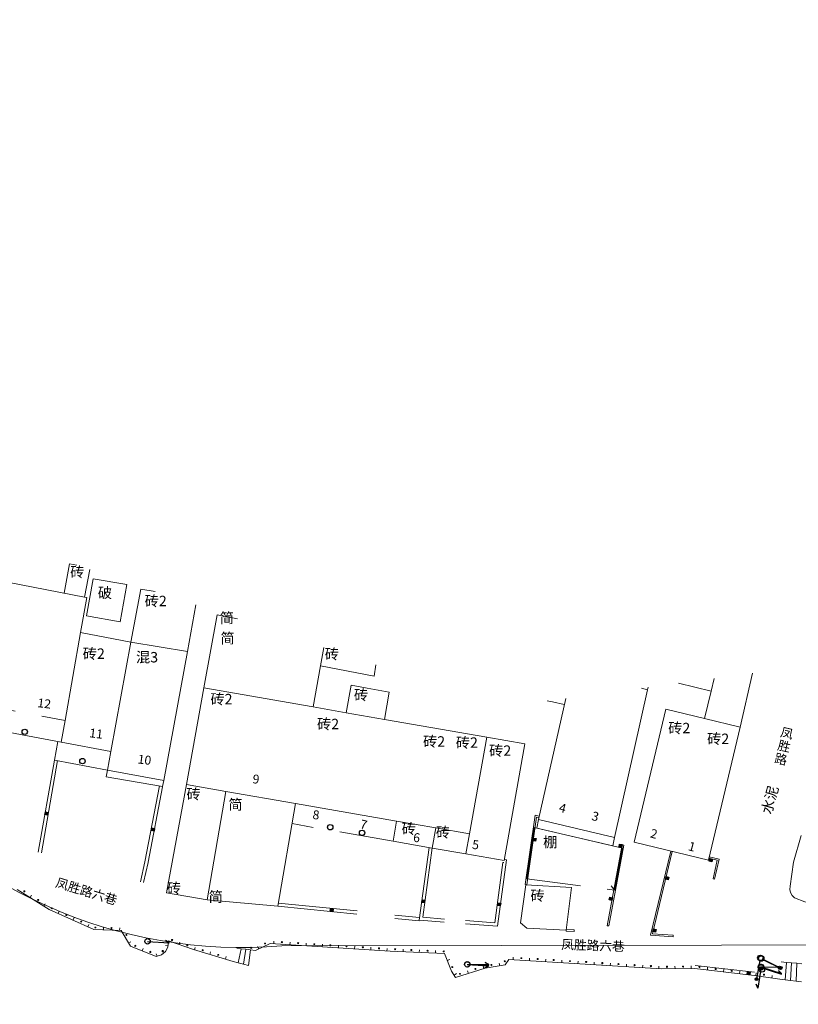
# Model space of a CAD drawing. Extents: x 497895 to 506534, y 3070944 to 3080443.
# Drawn here: x 501329 to 501401, y 3076675 to 3076766 of the extents above; entities that cross this region are included whole.
import ezdxf

# ---------------------------------------------------------------- set-up
doc = ezdxf.new("R2010")
doc.units = 0
doc.header["$MEASUREMENT"] = 0
for name, pattern in [('3106003B_LC1_L1', [7.5, 5, -2.5]), ('3107003', [15, 10, -5]), ('3109003', [15, 12.5, -2.5]), ('3804013', [7.5, 5, -2.5])]:
    doc.linetypes.add(name, pattern=pattern)
doc.layers.add('111111111111111111111', color=8, linetype='CONTINUOUS', lineweight=9)
doc.layers.add('GH-HE', color=5, linetype='CONTINUOUS', lineweight=13)
doc.layers.add('DDXYS', color=7, linetype='CONTINUOUS')
doc.layers.add('XDXYS', color=7, linetype='CONTINUOUS')
doc.styles.add('20225A', font='txt')
doc.styles.add('21005', font='txt')
doc.styles.add('21005A', font='txt')
doc.styles.add('40035', font='simhei.ttf')

# ---------------------------------------------------------------- blocks, each defined once
blk = doc.blocks.new('5103011')
at = {"layer": 'DDXYS', "color": 251}
blk.add_circle((0, 0), 0.25, dxfattribs=at)
blk = doc.blocks.new('3804081')
at = {"layer": 'DDXYS', "color": 7}
blk.add_circle((0, 0), 0.25, dxfattribs=at)
blk = doc.blocks.new('51020122_LG1_G1')
at = {"layer": 'DDXYS', "color": 7}
blk.add_lwpolyline([(0, 0), (2, 0)], dxfattribs=at)
blk.add_lwpolyline([(1.655, 0.2), (2, 0)], close=True, dxfattribs=at)
blk.add_circle((0, 0), 0.25, dxfattribs=at)
blk = doc.blocks.new('52010122_LG1_G1')
at = {"layer": 'DDXYS'}
h = blk.add_hatch(color=7, dxfattribs=at)
edge = h.paths.add_edge_path()
edge.add_arc((2, 0), 0.125, 0, 360)
at = {"layer": 'DDXYS', "color": 7}
blk.add_lwpolyline([(0.25, 0), (2, 0)], dxfattribs=at)
for centre, radius in [((0, 0), 0.25), ((2, 0), 0.125)]:
    blk.add_circle(centre, radius, dxfattribs=at)
blk = doc.blocks.new('52010122_LG1_G2')
at = {"layer": 'DDXYS'}
h = blk.add_hatch(color=7, dxfattribs=at)
edge = h.paths.add_edge_path()
edge.add_arc((-2, 0), 0.125, 0, 360)
at = {"layer": 'DDXYS', "color": 7}
blk.add_lwpolyline([(-0.25, 0), (-2, 0)], dxfattribs=at)
for centre, radius in [((-2, 0), 0.125), ((0, 0), 0.25)]:
    blk.add_circle(centre, radius, dxfattribs=at)
blk = doc.blocks.new('51020122_LG1_G2')
at = {"layer": 'DDXYS', "color": 7}
blk.add_lwpolyline([(-1.655, 0.2), (-2, 0)], close=True, dxfattribs=at)
blk.add_lwpolyline([(0, 0), (-2, 0)], dxfattribs=at)
blk.add_circle((0, 0), 0.25, dxfattribs=at)
blk = doc.blocks.new('3802012_LC1_LG2_G1')
at = {"layer": 'XDXYS'}
blk.add_hatch(color=7, dxfattribs=at).paths.add_polyline_path([(-0.125, 0.075), (-0.125, 0.325), (0.125, 0.325), (0.125, 0.075)])
at = {"layer": 'XDXYS', "color": 7}
blk.add_lwpolyline([(-0.125, 0.075), (-0.125, 0.325), (0.125, 0.325), (0.125, 0.075)], close=True, dxfattribs=at)
blk = doc.blocks.new('3802014Y_LC1_LG2_G1')
at = {"layer": 'XDXYS'}
blk.add_hatch(color=7, dxfattribs=at).paths.add_polyline_path([(-0.125, 0), (-0.125, 0.25), (0.125, 0.25), (0.125, 0)])
at = {"layer": 'XDXYS', "color": 7}
blk.add_lwpolyline([(-0.125, 0), (-0.125, 0.25), (0.125, 0.25), (0.125, 0)], close=True, dxfattribs=at)

msp = doc.modelspace()

# ---------------------------------------------------------------- linework, layer by layer
at = {"layer": '111111111111111111111'}
for points in [[(501332.635, 3076699.13), (501315.739, 3076702.295), (501316.092, 3076704.296), (501318.115, 3076715.759), (501334.792, 3076712.539)], [(501332.899, 3076712.905), (501333.388, 3076715.605), (501334.089, 3076715.489)], [(501335.285, 3076715.091), (501334.792, 3076712.539)], [(501334.423, 3076709.263), (501334.995, 3076712.5), (501334.792, 3076712.539)], [(501339.072, 3076708.375), (501339.981, 3076713.285), (501341.333, 3076713.075)], [(501345.083, 3076711.825), (501344.314, 3076707.52)], [(501345.821, 3076704.146), (501347.05, 3076710.889), (501348.93, 3076710.542)], [(501332.635, 3076699.13), (501332.988, 3076701.13), (501334.423, 3076709.263)], [(501334.423, 3076709.263), (501339.072, 3076708.375)], [(501337.228, 3076698.252), (501339.072, 3076708.375)], [(501339.072, 3076708.375), (501344.314, 3076707.52)], [(501337.228, 3076698.252), (501336.916, 3076696.535), (501336.779, 3076695.934), (501342.012, 3076695.021), (501342.123, 3076695.595), (501344.314, 3076707.52)], [(501356.62, 3076706.196), (501356.922, 3076707.879)], [(501355.935, 3076702.386), (501356.62, 3076706.196)], [(501356.62, 3076706.196), (501361.571, 3076705.23), (501361.749, 3076706.269)], [(501396.593, 3076705.494), (501395.457, 3076700.516)], [(501358.998, 3076701.853), (501359.442, 3076704.402), (501360.943, 3076704.129), (501362.974, 3076703.746), (501362.538, 3076701.237)], [(501389.742, 3076704.577), (501392.751, 3076703.85)], [(501392.751, 3076703.85), (501393.034, 3076705.018)], [(501344.214, 3076695.211), (501345.821, 3076704.146)], [(501345.821, 3076704.146), (501355.935, 3076702.386)], [(501379.305, 3076703.18), (501376.8, 3076691.989), (501376.629, 3076691.185), (501383.658, 3076689.535), (501383.824, 3076690.314), (501386.884, 3076703.983)], [(501386.314, 3076704.119), (501386.884, 3076703.983)], [(501386.884, 3076703.983), (501386.937, 3076704.202)], [(501392.139, 3076701.318), (501392.751, 3076703.85)], [(501377.588, 3076702.95), (501378.072, 3076702.852)], [(501378.072, 3076702.852), (501377.588, 3076702.95)], [(501378.072, 3076702.852), (501379.176, 3076702.604)], [(501379.176, 3076702.604), (501378.072, 3076702.852)], [(501355.935, 3076702.386), (501358.998, 3076701.853)], [(501358.998, 3076701.853), (501362.538, 3076701.237)], [(501392.139, 3076701.318), (501388.579, 3076702.179), (501385.639, 3076689.873), (501392.517, 3076688.21), (501395.457, 3076700.516)], [(501362.538, 3076701.237), (501372, 3076699.591)], [(501392.139, 3076701.318), (501395.457, 3076700.516)], [(501332.635, 3076699.13), (501337.228, 3076698.252)], [(501370.393, 3076690.656), (501370.058, 3076688.796), (501373.605, 3076688.179), (501375.526, 3076698.978), (501372, 3076699.591)], [(501370.393, 3076690.656), (501372, 3076699.591)], [(501332.002, 3076697.461), (501330.507, 3076688.95)], [(501332.299, 3076697.419), (501330.801, 3076688.888)], [(501344.214, 3076695.211), (501342.37, 3076685.197), (501346.128, 3076684.536)], [(501344.214, 3076695.211), (501347.875, 3076694.574)], [(501340.381, 3076688.075), (501341.717, 3076695.078)], [(501340.677, 3076688.023), (501342.01, 3076695.012)], [(501346.128, 3076684.536), (501347.875, 3076694.574)], [(501347.875, 3076694.574), (501354.319, 3076693.453)], [(501346.128, 3076684.536), (501352.665, 3076683.948), (501354.319, 3076693.453)], [(501354.319, 3076693.453), (501363.665, 3076691.827)], [(501363.665, 3076691.827), (501363.341, 3076689.965), (501366.962, 3076689.335), (501367.286, 3076691.197)], [(501363.665, 3076691.827), (501367.286, 3076691.197)], [(501376.467, 3076692.375), (501375.551, 3076685.96)], [(501375.699, 3076685.939), (501376.593, 3076692.194)], [(501376.866, 3076692.286), (501376.467, 3076692.375)], [(501376.593, 3076692.194), (501376.834, 3076692.14)], [(501376.834, 3076692.14), (501376.866, 3076692.286)], [(501367.286, 3076691.197), (501370.393, 3076690.656)], [(501375.7, 3076686.474), (501376.381, 3076691.243), (501384.56, 3076689.323), (501383.835, 3076685.448)], [(501401.085, 3076690.503), (501400.388, 3076688.041), (501400.072, 3076685.806), (501400.043, 3076685.512), (501400.105, 3076685.224), (501400.255, 3076684.962), (501400.463, 3076684.743), (501401.425, 3076684.356), (501402.598, 3076684.056), (501408.831, 3076682.784), (501409.352, 3076683.027), (501410.76, 3076687.447)], [(501366.66, 3076689.377), (501365.762, 3076682.677)], [(501366.959, 3076689.347), (501366.1, 3076682.939)], [(501384.541, 3076689.633), (501383.761, 3076685.462)], [(501383.909, 3076685.435), (501384.689, 3076689.606)], [(501384.689, 3076689.606), (501384.541, 3076689.633)], [(501389.023, 3076689.054), (501387.14, 3076681.266)], [(501387.328, 3076681.403), (501389.169, 3076689.019)], [(501389.169, 3076689.019), (501389.023, 3076689.054)], [(501339.952, 3076686.203), (501340.381, 3076688.075)], [(501340.247, 3076686.146), (501340.673, 3076688.004)], [(501372.745, 3076682.434), (501373.491, 3076688.001)], [(501373.006, 3076682.125), (501373.825, 3076688.236)], [(501373.491, 3076688.001), (501373.57, 3076687.987)], [(501373.816, 3076688.247), (501373.633, 3076688.28)], [(501392.594, 3076688.532), (501392.559, 3076688.386)], [(501392.559, 3076688.386), (501393.333, 3076688.201)], [(501393.513, 3076688.312), (501392.594, 3076688.532)], [(501393.333, 3076688.201), (501392.938, 3076686.478)], [(501393.084, 3076686.445), (501393.513, 3076688.312)], [(501392.938, 3076686.478), (501393.084, 3076686.445)], [(501331.527, 3076683.649), (501328.569, 3076685.517)], [(501375.551, 3076685.96), (501375.699, 3076685.939)], [(501383.761, 3076685.462), (501383.146, 3076682.156)], [(501383.294, 3076682.129), (501383.909, 3076685.435)], [(501383.527, 3076685.845), (501383.835, 3076685.448)], [(501329.889, 3076684.979), (501329.755, 3076684.768)], [(501331.157, 3076684.178), (501331.023, 3076683.967)], [(501335.636, 3076681.796), (501331.527, 3076683.649)], [(501332.454, 3076683.505), (501332.352, 3076683.277)], [(501352.675, 3076683.947), (501359.982, 3076683.234)], [(501352.694, 3076684.247), (501360.021, 3076683.532)], [(501333.822, 3076682.889), (501333.719, 3076682.661)], [(501363.485, 3076682.82), (501365.744, 3076682.613)], [(501363.502, 3076683.12), (501365.781, 3076682.911)], [(501365.771, 3076682.667), (501368.047, 3076682.471)], [(501366.1, 3076682.939), (501368.083, 3076682.769)], [(501370.049, 3076682.624), (501372.745, 3076682.434)], [(501335.189, 3076682.272), (501335.086, 3076682.044)], [(501338.188, 3076681.715), (501335.636, 3076681.796)], [(501336.541, 3076682.018), (501336.533, 3076681.768)], [(501338.04, 3076681.97), (501338.032, 3076681.72)], [(501339.028, 3076680.259), (501338.188, 3076681.715)], [(501370.038, 3076682.324), (501372.995, 3076682.116)], [(501379.353, 3076681.809), (501379.346, 3076681.659)], [(501379.346, 3076681.659), (501380.092, 3076681.623)], [(501380.1, 3076681.772), (501379.353, 3076681.809)], [(501380.092, 3076681.623), (501380.1, 3076681.772)], [(501383.146, 3076682.156), (501383.294, 3076682.129)], [(501339.076, 3076680.676), (501338.859, 3076680.551)], [(501342.557, 3076680.671), (501342.507, 3076680.171)], [(501344.86, 3076679.94), (501342.544, 3076680.743)], [(501342.544, 3076680.743), (501342.557, 3076680.671)], [(501343.611, 3076680.638), (501343.529, 3076680.402)], [(501352.304, 3076680.736), (501352.287, 3076680.487)], [(501353.8, 3076680.64), (501353.784, 3076680.39)], [(501387.14, 3076681.266), (501389.254, 3076681.12)], [(501389.264, 3076681.269), (501387.328, 3076681.403)], [(501389.254, 3076681.12), (501389.264, 3076681.269)], [(501341.421, 3076679.299), (501339.028, 3076680.259)], [(501340.2, 3076680.058), (501340.107, 3076679.826)], [(501342.282, 3076679.759), (501341.907, 3076679.446)], [(501342.27, 3076680.314), (501342.519, 3076680.289)], [(501342.507, 3076680.171), (501342.282, 3076679.759)], [(501348.542, 3076678.845), (501344.86, 3076679.94)], [(501345.019, 3076680.154), (501344.947, 3076679.914)], [(501346.456, 3076679.726), (501346.385, 3076679.487)], [(501348.866, 3076680.076), (501349.287, 3076680.024)], [(501349.012, 3076678.726), (501349.287, 3076680.024)], [(501349.287, 3076680.024), (501349.709, 3076679.972)], [(501349.483, 3076678.606), (501349.709, 3076679.972)], [(501349.483, 3076678.606), (501349.953, 3076678.486), (501350.13, 3076679.92), (501349.709, 3076679.972)], [(501350.612, 3076679.86), (501350.13, 3076679.92)], [(501351.955, 3076680.508), (501350.612, 3076679.86)], [(501350.795, 3076680.226), (501350.904, 3076680.001)], [(501363.062, 3076679.791), (501351.955, 3076680.508)], [(501355.297, 3076680.543), (501355.281, 3076680.294)], [(501356.794, 3076680.446), (501356.778, 3076680.197)], [(501358.291, 3076680.35), (501358.275, 3076680.1)], [(501359.788, 3076680.253), (501359.772, 3076680.004)], [(501361.285, 3076680.157), (501361.269, 3076679.907)], [(501362.782, 3076680.06), (501362.766, 3076679.81)], [(501368.081, 3076679.574), (501363.062, 3076679.791)], [(501364.275, 3076679.989), (501364.264, 3076679.739)], [(501365.773, 3076679.924), (501365.763, 3076679.675)], [(501367.272, 3076679.86), (501367.261, 3076679.61)], [(501341.907, 3076679.446), (501341.421, 3076679.299)], [(501341.43, 3076679.563), (501341.502, 3076679.324)], [(501347.894, 3076679.299), (501347.823, 3076679.059)], [(501348.542, 3076678.845), (501349.012, 3076678.726)], [(501368.751, 3076677.965), (501368.081, 3076679.574)], [(501368.573, 3076679.043), (501368.342, 3076678.947)], [(501374.031, 3076679.024), (501373.692, 3076678.543)], [(501388.175, 3076678.162), (501374.031, 3076679.024)], [(501374.461, 3076679.249), (501374.446, 3076678.999)], [(501375.959, 3076679.157), (501375.943, 3076678.908)], [(501377.456, 3076679.066), (501377.441, 3076678.817)], [(501378.953, 3076678.975), (501378.938, 3076678.725)], [(501380.45, 3076678.884), (501380.435, 3076678.634)], [(501349.012, 3076678.726), (501349.483, 3076678.606)], [(501369.118, 3076677.369), (501368.751, 3076677.965)], [(501371.861, 3076678.227), (501369.118, 3076677.369)], [(501370.224, 3076677.977), (501370.298, 3076677.739)], [(501371.655, 3076678.425), (501371.73, 3076678.186)], [(501373.692, 3076678.543), (501371.861, 3076678.227)], [(501373.161, 3076678.705), (501373.204, 3076678.459)], [(501381.948, 3076678.792), (501381.932, 3076678.543)], [(501383.445, 3076678.701), (501383.43, 3076678.452)], [(501384.942, 3076678.61), (501384.927, 3076678.36)], [(501386.439, 3076678.519), (501386.424, 3076678.269)], [(501387.936, 3076678.427), (501387.921, 3076678.178)], [(501391.254, 3076678.186), (501388.175, 3076678.162)], [(501389.419, 3076678.422), (501389.421, 3076678.172)], [(501390.919, 3076678.434), (501390.921, 3076678.184)], [(501396.747, 3076677.563), (501391.254, 3076678.186)], [(501391.264, 3076678.185), (501396.737, 3076677.564)], [(501391.288, 3076678.485), (501396.781, 3076677.861)], [(501392.441, 3076678.303), (501392.413, 3076678.055)], [(501393.932, 3076678.134), (501393.904, 3076677.886)], [(501395.422, 3076677.965), (501395.394, 3076677.716)], [(501399.241, 3076678.803), (501399.722, 3076678.76)], [(501399.612, 3076677.146), (501399.722, 3076678.76)], [(501399.722, 3076678.76), (501400.203, 3076678.717)], [(501400.115, 3076677.089), (501400.203, 3076678.717)], [(501400.203, 3076678.717), (501400.684, 3076678.675)], [(501400.619, 3076677.032), (501400.684, 3076678.675)], [(501400.684, 3076678.675), (501401.164, 3076678.632)], [(501369.193, 3076677.725), (501368.98, 3076677.594)], [(501399.108, 3076677.203), (501396.747, 3076677.563)], [(501396.922, 3076677.789), (501396.884, 3076677.542)], [(501398.404, 3076677.563), (501398.367, 3076677.316)], [(501399.108, 3076677.203), (501399.612, 3076677.146)], [(501399.612, 3076677.146), (501400.115, 3076677.089)], [(501400.115, 3076677.089), (501400.619, 3076677.032)], [(501400.619, 3076677.032), (501401.122, 3076676.975)]]:
    msp.add_lwpolyline(points, dxfattribs=at)
at = {"layer": '111111111111111111111', "linetype": '3107003'}
msp.add_lwpolyline([(501335.592, 3076714.246), (501338.706, 3076713.696), (501338.097, 3076710.25), (501334.984, 3076710.8)], close=True, dxfattribs=at)
at = {"layer": '111111111111111111111', "linetype": '3109003'}
for points in [[(501316.092, 3076704.296), (501332.988, 3076701.13)], [(501336.916, 3076696.535), (501342.123, 3076695.595)], [(501376.8, 3076691.989), (501383.824, 3076690.314)]]:
    msp.add_lwpolyline(points, dxfattribs=at)
at = {"layer": '111111111111111111111', "linetype": '3804013'}
for points in [[(501332.325, 3076699.188), (501332.004, 3076697.471), (501336.916, 3076696.535)], [(501363.341, 3076689.965), (501353.995, 3076691.591)], [(501366.962, 3076689.335), (501370.058, 3076688.796)]]:
    msp.add_lwpolyline(points, dxfattribs=at)
at = {"layer": '111111111111111111111', "linetype": '3106003B_LC1_L1'}
msp.add_lwpolyline([(501375.7, 3076686.474), (501383.835, 3076685.448)], dxfattribs=at)
at = {"layer": '111111111111111111111'}
msp.add_lwpolyline([(501375.11, 3076682.416), (501375.625, 3076685.949), (501379.841, 3076685.681), (501379.349, 3076681.734), (501375.697, 3076681.912)], close=True, dxfattribs=at)
for centre, radius, start, end in [((501329.227, 3076685.333), 0.0505, 174.86813, 5.07061), ((501329.227, 3076685.333), 0.0499, 5.07061, 174.86813), ((501330.497, 3076684.532), 0.0511, 5.12714, 175.05349), ((501330.497, 3076684.532), 0.0493, 175.05349, 5.12714), ((501331.747, 3076683.77), 0.0531, 183.06109, 357.29489), ((501331.747, 3076683.77), 0.047, 357.29489, 183.06109), ((501333.114, 3076683.145), 0.0536, 172.85989, 6.26661), ((501333.114, 3076683.145), 0.0471, 6.26661, 172.85989), ((501334.481, 3076682.54), 0.0538, 186.5255, 354.32101), ((501334.481, 3076682.52), 0.0486, 14.87874, 163.00854), ((501335.79, 3076681.974), 0.0537, 19.91114, 160.558), ((501335.79, 3076681.993), 0.0494, 181.87123, 358.08047), ((501337.284, 3076681.944), 0.0545, 180.51859, 359.56684), ((501337.284, 3076681.925), 0.0494, 19.34507, 157.22615), ((501338.661, 3076681.29), 0.0543, 12.9115, 168.5936), ((501338.661, 3076681.31), 0.0476, 189.39504, 349.35347), ((501342.89, 3076680.831), 0.054, 6.57046, 174.33823), ((501342.89, 3076680.831), 0.0466, 174.33823, 6.57046), ((501353.046, 3076680.636), 0.0529, 177.15529, 2.53958), ((501353.046, 3076680.636), 0.0472, 2.53958, 177.15529), ((501339.481, 3076680.294), 0.0543, 183.51944, 357.02921), ((501339.481, 3076680.294), 0.0459, 357.02921, 183.51944), ((501340.878, 3076679.718), 0.0521, 163.47208, 16.59127), ((501340.878, 3076679.737), 0.0503, 354.66045, 185.31885), ((501342.03, 3076679.796), 0.0515, 165.49359, 14.59663), ((501342.03, 3076679.815), 0.0506, 352.51036, 187.44269), ((501344.306, 3076680.353), 0.0531, 350.97991, 188.16591), ((501344.306, 3076680.333), 0.049, 167.1367, 14.17912), ((501345.722, 3076679.894), 0.0517, 181.67117, 358.43945), ((501345.722, 3076679.894), 0.0483, 358.43945, 181.67117), ((501350.214, 3076680.108), 0.0499, 2.99788, 176.98182), ((501350.214, 3076680.108), 0.0502, 176.98182, 2.99788), ((501351.493, 3076680.489), 0.0537, 20.03141, 160.37632), ((501351.493, 3076680.528), 0.0537, 202.59202, 336.95237), ((501354.55, 3076680.538), 0.0543, 4.20669, 176.44096), ((501354.55, 3076680.538), 0.0459, 176.44096, 4.20669), ((501356.044, 3076680.431), 0.0533, 16.25779, 164.60591), ((501356.044, 3076680.45), 0.0489, 185.95947, 353.6916), ((501357.538, 3076680.343), 0.0516, 173.64502, 6.03387), ((501357.538, 3076680.343), 0.049, 6.03387, 173.64502), ((501359.032, 3076680.255), 0.0542, 184.128, 356.48975), ((501359.032, 3076680.255), 0.0461, 356.48975, 184.128), ((501360.536, 3076680.157), 0.053, 357.21338, 182.47509), ((501360.536, 3076680.157), 0.0471, 182.47509, 357.21338), ((501362.03, 3076680.069), 0.0514, 347.50702, 192.38453), ((501362.03, 3076680.05), 0.0505, 170.39176, 9.69445), ((501363.524, 3076679.962), 0.0521, 11.14154, 169.37286), ((501363.524, 3076679.982), 0.0498, 190.96612, 348.50508), ((501365.019, 3076679.913), 0.0536, 187.74264, 353.19359), ((501365.019, 3076679.913), 0.0472, 353.19359, 187.74263), ((501366.523, 3076679.835), 0.0525, 8.27886, 172.36762), ((501366.523, 3076679.835), 0.0484, 172.36762, 8.27886), ((501368.017, 3076679.786), 0.0532, 190.69498, 350.26684), ((501368.017, 3076679.767), 0.0488, 11.37501, 167.51132), ((501347.157, 3076679.474), 0.0547, 191.13459, 350.45414), ((501347.157, 3076679.454), 0.0472, 10.9809, 167.20665), ((501373.671, 3076678.878), 0.0553, 194.03875, 348.01916), ((501373.671, 3076678.859), 0.0466, 8.46736, 170.05178), ((501375.204, 3076679.161), 0.0534, 189.78943, 351.22056), ((501375.204, 3076679.142), 0.0486, 12.17259, 166.45224), ((501376.708, 3076679.064), 0.0539, 357.83688, 181.8495), ((501376.708, 3076679.064), 0.0461, 181.84949, 357.83688), ((501378.202, 3076678.976), 0.0511, 354.08045, 185.72657), ((501378.202, 3076678.976), 0.0494, 185.72657, 354.08045), ((501379.696, 3076678.888), 0.0529, 190.03998, 350.80791), ((501379.696, 3076678.868), 0.049, 11.9705, 166.94173), ((501381.2, 3076678.79), 0.0545, 357.42905, 182.15258), ((501368.817, 3076678.321), 0.0534, 12.21689, 168.85969), ((501368.817, 3076678.341), 0.0485, 189.98385, 349.04688), ((501370.956, 3076678.155), 0.0519, 357.53981, 182.28045), ((501370.956, 3076678.155), 0.0481, 182.28045, 357.53981), ((501372.431, 3076678.517), 0.0516, 13.47512, 166.63636), ((501372.431, 3076678.536), 0.0504, 188.60886, 351.31868), ((501381.2, 3076678.79), 0.0456, 182.15258, 357.42905), ((501382.694, 3076678.702), 0.0516, 353.66214, 186.00575), ((501382.694, 3076678.683), 0.0507, 164.61895, 16.19653), ((501384.189, 3076678.614), 0.0525, 190.28475, 350.38793), ((501384.189, 3076678.595), 0.0495, 11.76401, 167.42252), ((501385.683, 3076678.507), 0.0553, 170.68361, 7.70499), ((501385.683, 3076678.507), 0.0458, 7.70499, 170.68361), ((501387.187, 3076678.429), 0.0522, 353.23548, 186.27903), ((501387.187, 3076678.409), 0.0501, 165.08051, 16.02757), ((501388.671, 3076678.37), 0.052, 355.27605, 184.38796), ((501388.671, 3076678.351), 0.0506, 163.30498, 17.90235), ((501390.165, 3076678.38), 0.054, 182.55302, 357.82176), ((501390.165, 3076678.361), 0.0492, 17.94857, 159.21184), ((501391.689, 3076678.341), 0.052, 183.38674, 356.86877), ((501391.689, 3076678.322), 0.0509, 17.8063, 160.84366), ((501393.183, 3076678.175), 0.0521, 352.74939, 186.76102), ((501393.183, 3076678.155), 0.0501, 165.49335, 15.52025), ((501394.667, 3076677.98), 0.0578, 156.51812, 20.10494), ((501394.667, 3076677.999), 0.0457, 0.3536, 179.58093), ((501369.521, 3076677.716), 0.0531, 192.25035, 348.68657), ((501369.521, 3076677.696), 0.0488, 9.9385, 169.23396), ((501396.161, 3076677.833), 0.0506, 183.42489, 356.64948), ((501396.161, 3076677.833), 0.0495, 356.64948, 183.42489), ((501397.656, 3076677.628), 0.0501, 357.89984, 182.09395), ((501397.656, 3076677.628), 0.05, 182.09395, 357.89984)]:
    msp.add_arc(centre, radius, start, end, dxfattribs=at)
at = {"layer": 'GH-HE', "linetype": 'Continuous', "flags": 128}
msp.add_lwpolyline([(501473.098, 3076657.91), (501360.887, 3076660.309, 0.251868), (501349.512, 3076650.611), (501349.512, 3076650.611, -0.478477), (501327.423, 3076642.979, 0.247468), (501312.754, 3076644.077, -0.783362), (501290.253, 3076673.537), (501290.253, 3076673.537, 0.358801), (501292.292, 3076695.438, 0.16881), (501280.981, 3076703.863, 0.014233), (501245.965, 3076713.397), (501248.785, 3076721.72), (501280.849, 3076714.543), (501280.847, 3076714.513, 0.006637), (501288.228, 3076714.144, 0.467901), (501300.677, 3076729.451, -0.091841), (501300.424, 3076756.652, -0.098536), (501302.343, 3076761.595, -0.709423), (501323.879, 3076753.409, -0.079111), (501319.21, 3076726.065, -0.008156), (501312.161, 3076706.347, 0.219837), (501313.951, 3076697.875, 0.259081), (501353.055, 3076680.286), (501495.463, 3076680.523)], format="xyb", dxfattribs=at)

# ---------------------------------------------------------------- block references
at = {"layer": '111111111111111111111'}
for name, p, xscale, yscale, zscale, rotation in [('3804081', (501329.255, 3076700.083, 9999.947), 1.000004666026183, 1.000004666026183, 1.000004666026183, 0.000275750636980434), ('3804081', (501334.593, 3076697.375, 9999.947), 1.000004666026183, 1.000004666026183, 1.000004666026183, 0.000275750636980434), ('3802014Y_LC1_LG2_G1', (501331.139, 3076692.547, 0), 1.000004666021513, 1.000004666021513, 1.000004666021513, 260.0409617727107), ('3802014Y_LC1_LG2_G1', (501341.251, 3076691.033, 0), 1.000004666021629, 1.000004666021629, 1.000004666021629, 79.19907270690045), ('3804081', (501357.519, 3076691.262, 9999.947), 1.000004666026183, 1.000004666026183, 1.000004666026183, 0.000275750636980434), ('3804081', (501360.463, 3076690.744, 9999.947), 1.000004666026183, 1.000004666026183, 1.000004666026183, 0.000275750636980434), ('3802012_LC1_LG2_G1', (501376.223, 3076690.134, 0), 1.000004666021973, 1.000004666021973, 1.000004666021973, 261.8701733960067), ('3802012_LC1_LG2_G1', (501384.596, 3076689.515, 0), 1.000004666021679, 1.000004666021679, 1.000004666021679, 79.40799265091782), ('3802012_LC1_LG2_G1', (501392.783, 3076688.409, 0), 1.000004666029416, 1.000004666029416, 1.000004666029416, 166.5637246854315), ('3802012_LC1_LG2_G1', (501388.509, 3076686.607, 0), 1.000004666022255, 1.000004666022255, 1.000004666022255, 256.4078570337092), ('3802014Y_LC1_LG2_G1', (501365.997, 3076684.431, 0), 1.000004666022143, 1.000004666022143, 1.000004666022143, 262.3685689318671), ('3802012_LC1_LG2_G1', (501383.677, 3076684.6, 0), 1.000004666021999, 1.000004666021999, 1.000004666021999, 79.46226070573944), ('3802014Y_LC1_LG2_G1', (501357.641, 3076683.463, 0), 1.000004666019875, 1.000004666019875, 1.000004666019875, 354.4267554577062), ('3802014Y_LC1_LG2_G1', (501373.273, 3076684.113, 0), 1.000004666021809, 1.000004666021809, 1.000004666021809, 82.37196211550693), ('3802012_LC1_LG2_G1', (501387.334, 3076681.747, 0), 1.000004666022255, 1.000004666022255, 1.000004666022255, 256.4078570337092), ('51020122_LG1_G1', (501340.62, 3076680.706, 5.459), 1.000004666021417, 1.000004666021417, 1.000004666021417, 355.8814848027114), ('51020122_LG1_G2', (501370.202, 3076678.579, 10.347), 1.000004666021417, 1.000004666021417, 1.000004666021417, 175.8814848027114), ('51020122_LG1_G1', (501370.199, 3076678.576, 10.347), 1.000004666025021, 1.000004666025021, 1.000004666025021, 359.5174812641365), ('52010122_LG1_G2', (501397.315, 3076679.179, 5.329), 1.000004666021512, 1.000004666021512, 1.000004666021512, 79.48949731153346), ('52010122_LG1_G1', (501397.315, 3076679.179, 5.329), 1.000004666015786, 1.000004666015786, 1.000004666015786, 333.3221179126058), ('52010122_LG1_G1', (501397.397, 3076679.115, 9999.947), 1.000004666027787, 1.000004666027787, 1.000004666027787, 333.3430869643119), ('51020122_LG1_G2', (501397.378, 3076678.35, 5.427), 1.000004666021555, 1.000004666021555, 1.000004666021555, 81.4610150296113), ('51020122_LG1_G1', (501397.375, 3076678.348, 5.427), 1.000004666022541, 1.000004666022541, 1.000004666022541, 341.8800494262647), ('51020122_LG1_G1', (501397.375, 3076678.299, 9999.947), 1.000004666017728, 1.000004666017728, 1.000004666017728, 341.8737021957513), ('51020122_LG1_G2', (501397.378, 3076678.35, 5.427), 1.000004666025021, 1.000004666025021, 1.000004666025021, 179.5174812641365), ('5103011', (501397.465, 3076678.109, 3.898), 1.000004666026183, 1.000004666026183, 1.000004666026183, 0.000275750636980434), ('3802014Y_LC1_LG2_G1', (501396.222, 3076677.622, 0), 1.000004666022983, 1.000004666022983, 1.000004666022983, 353.5193084097709)]:
    msp.add_blockref(name, p, dxfattribs=dict(at, xscale=xscale, yscale=yscale, zscale=zscale, rotation=rotation))

# ---------------------------------------------------------------- texts
at = {"layer": '111111111111111111111', "attachment_point": 1}
for s, insert, char_height, rotation, style in [('砖', (501333.462, 3076715.352), 0.963, 0.00028, '21005'), ('破', (501336.014, 3076713.423), 0.963, 0.00028, '21005'), ('砖2', (501340.353, 3076712.667), 0.9625, 0.00028, '21005'), ('简', (501347.301, 3076711.1), 0.963, 0.00028, '21005'), ('简', (501347.36, 3076709.225), 0.963, 0.00028, '21005'), ('砖2', (501334.622, 3076707.795), 0.9625, 0.00028, '21005'), ('混3', (501339.551, 3076707.467), 0.9625, 0.00028, '21005'), ('砖', (501357.014, 3076707.757), 0.963, 0.00028, '21005'), ('砖2', (501346.434, 3076703.592), 0.9625, 0.00028, '21005'), ('砖', (501359.715, 3076703.966), 0.963, 0.00028, '21005'), ('12', (501330.493, 3076703.195), 0.825, 353.00028, '21005A'), ('砖2', (501356.3, 3076701.288), 0.9625, 0.00028, '21005'), ('砖2', (501388.789, 3076700.916), 0.9625, 0.00028, '21005'), ('11', (501335.296, 3076700.408), 0.825, 353.00028, '21005A'), ('砖2', (501366.107, 3076699.674), 0.9625, 0.00028, '21005'), ('砖2', (501392.392, 3076699.92), 0.9625, 0.00028, '21005'), ('凤', (501399.296, 3076700.506), 0.859, 347.00028, '40035'), ('砖2', (501369.14, 3076699.57), 0.9625, 0.00028, '21005'), ('砖2', (501372.222, 3076698.827), 0.9625, 0.00028, '21005'), ('胜', (501399.046, 3076699.306), 0.859, 347.00028, '40035'), ('10', (501339.769, 3076697.986), 0.825, 353.00028, '21005A'), ('路', (501398.746, 3076698.106), 0.859, 347.00028, '40035'), ('9', (501350.398, 3076696.156), 0.825, 353.00028, '21005A'), ('砖', (501344.217, 3076694.812), 0.963, 0.00028, '21005'), ('水泥', (501397.386, 3076692.657), 0.9625, 75.00028, '20225A'), ('简', (501348.093, 3076693.846), 0.963, 0.00028, '21005'), ('4', (501378.827, 3076693.512), 0.825, 345.00028, '21005A'), ('8', (501355.95, 3076692.854), 0.825, 353.00028, '21005A'), ('3', (501381.857, 3076692.747), 0.825, 345.00028, '21005A'), ('7', (501360.407, 3076691.984), 0.825, 347.00028, '21005A'), ('砖', (501364.133, 3076691.608), 0.963, 0.00028, '21005'), ('6', (501365.256, 3076690.748), 0.825, 353.00028, '21005A'), ('砖', (501367.301, 3076691.27), 0.963, 0.00028, '21005'), ('2', (501387.278, 3076691.135), 0.825, 345.00028, '21005A'), ('5', (501370.716, 3076690.092), 0.825, 353.00028, '21005A'), ('棚', (501377.22, 3076690.372), 0.963, 0.00028, '21005'), ('1', (501390.795, 3076689.947), 0.825, 345.00028, '21005A'), ('凤胜路六巷', (501332.287, 3076686.602), 0.8594, 343.00028, '40035'), ('砖', (501342.407, 3076686.11), 0.963, 0.00028, '21005'), ('简', (501346.269, 3076685.315), 0.963, 0.00028, '21005'), ('砖', (501376.042, 3076685.423), 0.963, 0.00028, '21005'), ('凤胜路六巷', (501378.918, 3076680.864), 0.8594, 358.00028, '40035')]:
    msp.add_mtext(s, dxfattribs=dict(at, insert=insert, char_height=char_height, rotation=rotation, style=style))

doc.saveas('drawing.dxf')
